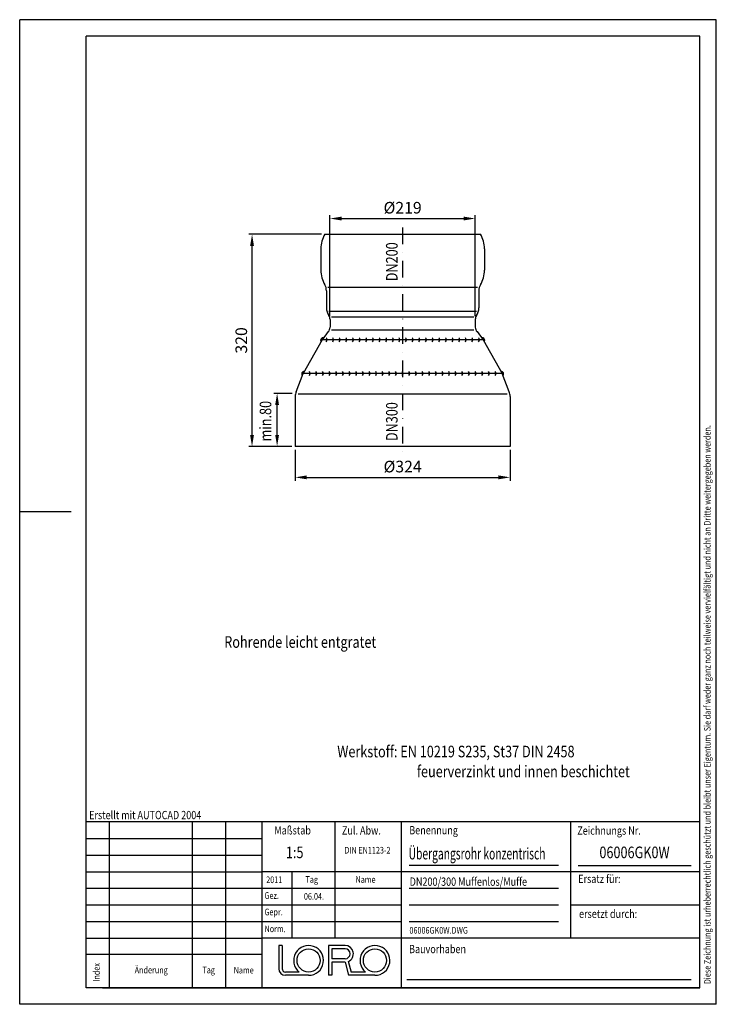
# Model space of a CAD drawing. Extents: x 0 to 1050, y 0 to 1485.
import ezdxf
from ezdxf.enums import TextEntityAlignment as Align

# ---------------------------------------------------------------- set-up
doc = ezdxf.new("R2010")
doc.units = 0
doc.header["$LTSCALE"] = 50
doc.header["$MEASUREMENT"] = 0
doc.linetypes.add('STRICHPUNKT', pattern=[1, 0.5, -0.25, 0, -0.25])
for name, color, linetype in [('BEM', 7, 'Continuous'), ('HILF', 2, 'Continuous'), ('MITTEL', 2, 'STRICHPUNKT'), ('SCHRAFF', 7, 'Continuous'), ('STEMPEL', 3, 'Continuous'), ('TEXT', 7, 'Continuous'), ('VOLL', 1, 'Continuous')]:
    doc.layers.add(name, color=color, linetype=linetype)
doc.styles.add('GREEKS', font='SIMPLEX.shx', dxfattribs={"width": 0.8})
doc.dimstyles.get("Standard").update_dxf_attribs({"dimtxt": 0.18, "dimasz": 0.18, "dimexe": 0.18, "dimexo": 0.0625, "dimgap": 0.09, "dimtad": 0, "dimtih": 1, "dimtoh": 1, "dimdec": 4, "dimzin": 0, "dimdsep": 46, "dimtxsty": 'Standard', "dimcen": 0.09, "dimadec": 0, "dimazin": 0, "dimtfac": 1, "dimtdec": 4, "dimtofl": 0, "dimtmove": 0, "dimatfit": 3, "dimfxl": 0, "dimtolj": 1, "dimtzin": 0, "dimarcsym": 0})

# ---------------------------------------------------------------- blocks, each defined once
blk = doc.blocks.new('LOGO')
for p, q in [((2.6, -4.77), (2.6, -11.77)), ((3.6, -4.77), (2.6, -4.77)), ((3.6, -4.77), (3.6, -11.77)), ((17.6, -4.77), (17.6, -13.77)), ((22.6, -4.77), (17.6, -4.77)), ((22.6, -5.77), (18.6, -5.77)), ((18.6, -5.77), (18.6, -8.77)), ((22.6, -8.77), (18.6, -8.77)), ((22.6, -9.77), (18.6, -9.77)), ((18.6, -9.77), (18.6, -13.77)), ((22.6, -9.77), (23.67, -13.77)), ((23.57, -9.51), (24.44, -12.77)), ((8.77, -12.77), (4.6, -12.77)), ((11.6, -13.77), (4.6, -13.77)), ((18.6, -13.77), (17.6, -13.77)), ((31.6, -13.77), (23.67, -13.77)), ((28.77, -12.77), (24.44, -12.77))]:
    blk.add_line(p, q)
for centre in [(11.6, -9.27), (31.6, -9.27)]:
    blk.add_circle(centre, 3.5)
for centre, radius, start, end in [((11.6, -9.27), 4.5, 270, 231.0576), ((22.6, -7.27), 2.5, 270, 270), ((22.6, -7.27), 2.5, 293.1162, 90), ((22.6, -7.27), 1.5, 270, 90), ((31.6, -9.27), 4.5, 270, 231.0576), ((4.6, -11.77), 2, 180, 270), ((4.6, -11.77), 1, 180, 270)]:
    blk.add_arc(centre, radius, start, end)
blk = doc.blocks.new('*D14')
at = {"layer": 'BEM', "color": 0, "lineweight": -2}
for p, q in [((454.8, 1161.3), (345.2, 1161.3)), ((350.2, 858.8), (350.2, 1143.8)), ((410.3, 841.3), (345.2, 841.3))]:
    blk.add_line(p, q, dxfattribs=at)
at = {"layer": 'BEM', "color": 0}
for points in [[(347.3, 1143.8), (353.1, 1143.8), (350.2, 1161.3)], [(347.3, 858.8), (353.1, 858.8), (350.2, 841.3)]]:
    blk.add_solid(points, dxfattribs=at)
at = {"layer": 'DEFPOINTS', "color": 0}
for p in [(350.2, 1161.3), (459.8, 1161.3), (415.3, 841.3)]:
    blk.add_point(p, dxfattribs=at)
at = {"layer": 'BEM', "color": 1, "insert": (334, 1001.3), "char_height": 17.5, "attachment_point": 5, "rotation": 90, "style": 'GREEKS'}
blk.add_mtext('\\A1;320', dxfattribs=at)
blk = doc.blocks.new('*D16')
at = {"layer": 'BEM', "color": 0, "lineweight": -2}
for p, q in [((415.3, 836.3), (415.3, 789.7)), ((739.2, 836.3), (739.2, 789.7)), ((432.8, 794.7), (721.7, 794.7))]:
    blk.add_line(p, q, dxfattribs=at)
at = {"layer": 'BEM', "color": 0}
for points in [[(432.8, 797.7), (432.8, 791.8), (415.3, 794.7)], [(721.7, 797.7), (721.7, 791.8), (739.2, 794.7)]]:
    blk.add_solid(points, dxfattribs=at)
at = {"layer": 'DEFPOINTS', "color": 0}
for p in [(415.3, 841.3), (739.2, 841.3), (739.2, 794.7)]:
    blk.add_point(p, dxfattribs=at)
at = {"layer": 'BEM', "color": 1, "insert": (577.2, 811), "char_height": 17.5, "attachment_point": 5, "style": 'GREEKS'}
blk.add_mtext('\\A1;%%c324', dxfattribs=at)
blk = doc.blocks.new('*D1')
at = {"color": 0, "linetype": 'ByBlock'}
for p, q in [((410.6, 918.3), (383, 918.3)), ((388, 855.8), (388, 900.8)), ((410.3, 838.3), (383, 838.3))]:
    blk.add_line(p, q, dxfattribs=at)
for points in [[(385.1, 900.8), (390.9, 900.8), (388, 918.3)], [(385.1, 855.8), (390.9, 855.8), (388, 838.3)]]:
    blk.add_solid(points, dxfattribs=at)
at = {"layer": 'DEFPOINTS', "color": 0, "linetype": 'ByBlock'}
for p in [(388, 918.3), (415.6, 918.3), (415.3, 838.3)]:
    blk.add_point(p, dxfattribs=at)
at = {"color": 1, "linetype": 'ByBlock', "style": 'GREEKS', "width": 0.8}
blk.add_text('min.80', height=17.5, rotation=90, dxfattribs=at).set_placement((370.5, 876.5), align=Align.MIDDLE_CENTER)
blk = doc.blocks.new('*X2')
at = {"color": 0}
for p, q in [((453.5, 1001.4), (455.2, 1001.4)), ((453.5, 1001.3), (455.2, 1001.3)), ((453.5, 1001.2), (455.1, 1001.2)), ((453.6, 1002.2), (455.7, 1002.2)), ((453.6, 1002.1), (455.6, 1002.1)), ((453.6, 1002), (455.6, 1002)), ((453.6, 1001.9), (455.5, 1001.9)), ((453.6, 1001.8), (455.4, 1001.8)), ((453.6, 1001.7), (455.4, 1001.7)), ((453.6, 1001.6), (455.3, 1001.6)), ((453.6, 1001.5), (455.3, 1001.5)), ((453.6, 1001.1), (455.1, 1001.1)), ((453.6, 1001), (455, 1001)), ((453.6, 1000.9), (454.9, 1000.9)), ((453.6, 1000.8), (454.9, 1000.8)), ((453.6, 1000.7), (454.8, 1000.7)), ((453.6, 1000.6), (454.8, 1000.6)), ((453.6, 1000.5), (454.7, 1000.5)), ((453.7, 1002.5), (455.9, 1002.5)), ((453.7, 1002.4), (455.8, 1002.4)), ((453.7, 1002.3), (455.7, 1002.3)), ((453.7, 1000.4), (454.7, 1000.4)), ((453.7, 1000.3), (454.6, 1000.3)), ((453.7, 1000.2), (454.6, 1000.2)), ((453.7, 1000.1), (454.5, 1000.1)), ((453.8, 1002.8), (456.1, 1002.8)), ((453.8, 1002.7), (456, 1002.7)), ((453.8, 1002.6), (456, 1002.6)), ((453.8, 1000), (454.4, 1000)), ((453.8, 999.9), (454.4, 999.9)), ((453.8, 999.8), (454.3, 999.8)), ((453.9, 1003), (456.3, 1003)), ((453.9, 1002.9), (456.2, 1002.9)), ((453.9, 999.7), (454.3, 999.7)), ((453.9, 999.6), (454.2, 999.6)), ((454, 1003.2), (456.4, 1003.2)), ((454, 1003.1), (456.3, 1003.1)), ((454, 999.5), (454.2, 999.5)), ((454, 999.4), (454.1, 999.4)), ((454.1, 1003.4), (456.6, 1003.4)), ((454.1, 1003.3), (456.5, 1003.3)), ((454.2, 1003.6), (456.7, 1003.6)), ((454.2, 1003.5), (456.7, 1003.5)), ((454.3, 1003.7), (456.8, 1003.7)), ((454.4, 1003.8), (456.9, 1003.8)), ((454.5, 1003.9), (457, 1003.9)), ((454.6, 1004), (457, 1004)), ((454.7, 1004.2), (457.2, 1004.2)), ((454.7, 1004.1), (457.1, 1004.1)), ((454.9, 1004.3), (457.3, 1004.3)), ((455, 1004.4), (457.4, 1004.4)), ((455.1, 1004.5), (457.4, 1004.5)), ((455.2, 1004.6), (457.5, 1004.6)), ((455.4, 1004.7), (457.6, 1004.7)), ((455.5, 1004.8), (457.7, 1004.8)), ((455.7, 1004.9), (457.7, 1004.9)), ((455.9, 1005), (457.8, 1005)), ((456.1, 1005.1), (457.9, 1005.1)), ((456.4, 1005.2), (458, 1005.2)), ((456.9, 1005.3), (458, 1005.3)), ((425.1, 951.1), (427.2, 951.1)), ((425.1, 951), (427.1, 951)), ((425.1, 950.9), (427.1, 950.9)), ((425.1, 950.8), (427, 950.8)), ((425.1, 950.7), (427, 950.7)), ((425.1, 950.6), (427, 950.6)), ((425.1, 950.5), (426.9, 950.5)), ((425.1, 950.4), (426.9, 950.4)), ((425.2, 951.7), (427.5, 951.7)), ((425.2, 951.6), (427.4, 951.6)), ((425.2, 951.5), (427.3, 951.5)), ((425.2, 951.4), (427.3, 951.4)), ((425.2, 951.3), (427.2, 951.3)), ((425.2, 951.2), (427.2, 951.2)), ((425.3, 952), (427.6, 952)), ((425.3, 951.9), (427.6, 951.9)), ((425.3, 951.8), (427.5, 951.8)), ((425.4, 952.2), (427.7, 952.2)), ((425.4, 952.1), (427.7, 952.1)), ((425.5, 952.4), (427.8, 952.4)), ((425.5, 952.3), (427.8, 952.3)), ((425.6, 952.6), (428, 952.6)), ((425.6, 952.5), (427.9, 952.5)), ((425.7, 952.7), (428, 952.7)), ((425.8, 952.9), (428.1, 952.9)), ((425.8, 952.8), (428.1, 952.8)), ((425.9, 953), (428.2, 953)), ((426, 953.1), (428.2, 953.1)), ((426.1, 953.2), (428.3, 953.2)), ((426.2, 953.3), (428.3, 953.3)), ((426.3, 953.4), (428.4, 953.4)), ((426.4, 953.5), (428.5, 953.5)), ((426.5, 953.6), (428.5, 953.6)), ((426.7, 953.7), (428.6, 953.7)), ((426.8, 953.8), (428.6, 953.8)), ((427, 953.9), (428.7, 953.9)), ((427.2, 954), (428.7, 954)), ((427.4, 954.1), (428.8, 954.1)), ((427.7, 954.2), (428.8, 954.2)), ((428.2, 954.3), (428.9, 954.3)), ((425.2, 950.3), (426.8, 950.3)), ((425.2, 950.2), (426.8, 950.2)), ((425.2, 950.1), (426.8, 950.1)), ((425.2, 950), (426.7, 950)), ((425.2, 949.9), (426.7, 949.9)), ((425.3, 949.8), (426.7, 949.8)), ((425.3, 949.7), (426.6, 949.7)), ((425.3, 949.6), (426.6, 949.6)), ((425.4, 949.5), (426.5, 949.5)), ((425.4, 949.4), (426.5, 949.4)), ((425.4, 949.3), (426.5, 949.3)), ((425.5, 949.2), (426.4, 949.2)), ((425.5, 949.1), (426.4, 949.1)), ((425.6, 949), (426.3, 949)), ((425.7, 948.9), (426.3, 948.9)), ((425.7, 948.8), (426.3, 948.8)), ((425.8, 948.7), (426.2, 948.7)), ((425.9, 948.6), (426.2, 948.6)), ((425.9, 948.5), (426.2, 948.5)), ((426, 948.4), (426.1, 948.4))]:
    blk.add_line(p, q, dxfattribs=at)
blk = doc.blocks.new('*D8')
at = {"layer": 'BEM', "color": 0, "lineweight": -2}
for p, q in [((467.7, 1038), (467.7, 1190.1)), ((686.7, 1038), (686.7, 1190.1)), ((485.2, 1185.1), (669.2, 1185.1))]:
    blk.add_line(p, q, dxfattribs=at)
at = {"layer": 'BEM', "color": 0}
for points in [[(485.2, 1188), (485.2, 1182.2), (467.7, 1185.1)], [(669.2, 1188), (669.2, 1182.2), (686.7, 1185.1)]]:
    blk.add_solid(points, dxfattribs=at)
at = {"layer": 'DEFPOINTS', "color": 0}
for p in [(686.7, 1185.1), (467.7, 1033), (686.7, 1033)]:
    blk.add_point(p, dxfattribs=at)
at = {"layer": 'BEM', "color": 1, "insert": (577.2, 1201.4), "char_height": 17.5, "attachment_point": 5, "style": 'GREEKS'}
blk.add_mtext('\\A1;%%c219', dxfattribs=at)

msp = doc.modelspace()

# ---------------------------------------------------------------- linework, layer by layer
at = {"layer": 'HILF'}
for p, q in [((1050, 1485), (0, 1485)), ((0, 0), (0, 1485)), ((1050, 0), (1050, 1485)), ((684.70329, 1016.55053), (469.79069, 1016.55053)), ((734.7553, 920.44252), (419.73868, 920.44252)), ((77.71918, 742.5), (0, 742.5)), ((100, 250), (365, 250)), ((100, 225), (365, 225)), ((586.9342, 210.09396), (812.08848, 210.09396)), ((841.80965, 209.44959), (1012.14721, 209.44959)), ((100, 200), (365, 200)), ((100, 175), (365, 175)), ((365, 175), (575, 175)), ((586.9342, 175), (812.08848, 175)), ((100, 150), (365, 150)), ((365, 150), (575, 150)), ((586.9342, 150), (812.08848, 150)), ((100, 125), (365, 125)), ((365, 125), (575, 125)), ((586.9342, 125), (812.08848, 125)), ((100, 100), (365, 100)), ((583.72742, 37.23496), (1012.14721, 37.23496)), ((1050, 0), (0, 0))]:
    msp.add_line(p, q, dxfattribs=at)
at = {"layer": 'HILF', "linetype": 'Continuous'}
for p, q in [((464.50453, 1081.6804), (689.98945, 1081.6804)), ((466.05137, 1045.1655), (688.44261, 1045.1655)), ((470.07052, 1036.84785), (684.42346, 1036.84785))]:
    msp.add_line(p, q, dxfattribs=at)
at = {"layer": 'MITTEL'}
msp.add_line((577.24699, 1171.33477), (577.24699, 831.33477), dxfattribs=at)
at = {"layer": 'SCHRAFF'}
for centre, radius, start, end in [((457.586, 1001.32494), 4.03973, 83.02529531, 209.51487097), ((458.90545, 1002.33477), 4.13315, 313.4613833, 46.5386167), ((468.90545, 1002.33477), 4.13315, 313.4613833, 46.5386167), ((478.90545, 1002.33477), 4.13315, 313.4613833, 46.5386167), ((488.90545, 1002.33477), 4.13315, 313.4613833, 46.5386167), ((498.90545, 1002.33477), 4.13315, 313.4613833, 46.5386167), ((508.90545, 1002.33477), 4.13315, 313.4613833, 46.5386167), ((518.90545, 1002.33477), 4.13315, 313.4613833, 46.5386167), ((528.90545, 1002.33477), 4.13315, 313.4613833, 46.5386167), ((538.90545, 1002.33477), 4.13315, 313.4613833, 46.5386167), ((548.90545, 1002.33477), 4.13315, 313.4613833, 46.5386167), ((558.90545, 1002.33477), 4.13315, 313.4613833, 46.5386167), ((568.90545, 1002.33477), 4.13315, 313.4613833, 46.5386167), ((578.90545, 1002.33477), 4.13315, 313.4613833, 46.5386167), ((588.90545, 1002.33477), 4.13315, 313.4613833, 46.5386167), ((598.90545, 1002.33477), 4.13315, 313.4613833, 46.5386167), ((608.90545, 1002.33477), 4.13315, 313.4613833, 46.5386167), ((618.90545, 1002.33477), 4.13315, 313.4613833, 46.5386167), ((628.90545, 1002.33477), 4.13315, 313.4613833, 46.5386167), ((638.90545, 1002.33477), 4.13315, 313.4613833, 46.5386167), ((648.90545, 1002.33477), 4.13315, 313.4613833, 46.5386167), ((658.90545, 1002.33477), 4.13315, 313.4613833, 46.5386167), ((668.90545, 1002.33477), 4.13315, 313.4613833, 46.5386167), ((678.90545, 1002.33477), 4.13315, 313.4613833, 46.5386167), ((688.90545, 1002.33477), 4.13315, 313.4613833, 46.5386167), ((696.90798, 1001.32494), 4.03973, 330.48512903, 96.97470469), ((428.69793, 950.77072), 3.57118, 86.37913335, 223.00886623), ((433.75511, 951.33477), 4.13315, 313.4613833, 46.5386167), ((443.75511, 951.33477), 4.13315, 313.4613833, 46.5386167), ((453.75511, 951.33477), 4.13315, 313.4613833, 46.5386167), ((463.75511, 951.33477), 4.13315, 313.4613833, 46.5386167), ((473.75511, 951.33477), 4.13315, 313.4613833, 46.5386167), ((483.75511, 951.33477), 4.13315, 313.4613833, 46.5386167), ((493.75511, 951.33477), 4.13315, 313.4613833, 46.5386167), ((503.75511, 951.33477), 4.13315, 313.4613833, 46.5386167), ((513.75511, 951.33477), 4.13315, 313.4613833, 46.5386167), ((523.75511, 951.33477), 4.13315, 313.4613833, 46.5386167), ((533.75511, 951.33477), 4.13315, 313.4613833, 46.5386167), ((543.75511, 951.33477), 4.13315, 313.4613833, 46.5386167), ((553.75511, 951.33477), 4.13315, 313.4613833, 46.5386167), ((563.75511, 951.33477), 4.13315, 313.4613833, 46.5386167), ((573.75511, 951.33477), 4.13315, 313.4613833, 46.5386167), ((583.75511, 951.33477), 4.13315, 313.4613833, 46.5386167), ((593.75511, 951.33477), 4.13315, 313.4613833, 46.5386167), ((603.75511, 951.33477), 4.13315, 313.4613833, 46.5386167), ((613.75511, 951.33477), 4.13315, 313.4613833, 46.5386167), ((623.75511, 951.33477), 4.13315, 313.4613833, 46.5386167), ((633.75511, 951.33477), 4.13315, 313.4613833, 46.5386167), ((643.75511, 951.33477), 4.13315, 313.4613833, 46.5386167), ((653.75511, 951.33477), 4.13315, 313.4613833, 46.5386167), ((663.75511, 951.33477), 4.13315, 313.4613833, 46.5386167), ((673.75511, 951.33477), 4.13315, 313.4613833, 46.5386167), ((683.75511, 951.33477), 4.13315, 313.4613833, 46.5386167), ((693.75511, 951.33477), 4.13315, 313.4613833, 46.5386167), ((703.75511, 951.33477), 4.13315, 313.4613833, 46.5386167), ((713.75511, 951.33477), 4.13315, 313.4613833, 46.5386167), ((725.79605, 950.77072), 3.57118, 316.99113377, 93.62086665)]:
    msp.add_arc(centre, radius, start, end, dxfattribs=at)
at = {"layer": 'STEMPEL'}
for p, q in [((1025, 1460), (100, 1460)), ((100, 25), (100, 1460)), ((1025, 25), (1025, 1460)), ((465.17993, 1014.48249), (455.74699, 1002.33477)), ((689.31405, 1014.48249), (698.74699, 1002.33477)), ((455.74699, 1002.33477), (427.24699, 951.33477)), ((698.74699, 1002.33477), (455.74699, 1002.33477)), ((698.74699, 1002.33477), (727.24699, 951.33477)), ((416.64394, 923.92457), (427.24699, 951.33477)), ((727.24699, 951.33477), (427.24699, 951.33477)), ((737.85004, 923.92457), (727.24699, 951.33477)), ((415.29699, 916.70904), (415.29699, 841.33477)), ((739.19699, 916.70904), (739.19699, 841.33477)), ((739.19699, 841.33477), (415.29699, 841.33477)), ((1025, 275), (100, 275)), ((365, 275), (365, 25)), ((575, 275), (575, 25)), ((830, 275), (830, 100)), ((1025, 200), (365, 200)), ((1025, 100), (365, 100)), ((365, 75), (100, 75)), ((1025, 25), (100, 25)), ((125, 25), (1025, 25))]:
    msp.add_line(p, q, dxfattribs=at)
at = {"layer": 'STEMPEL', "linetype": 'Continuous'}
for p, q in [((459.83277, 1161.33477), (694.66122, 1161.33477)), ((453.84699, 1139.47728), (453.84699, 1107.19227)), ((700.64699, 1139.47728), (700.64699, 1107.19227)), ((462.34699, 1076.15922), (462.34699, 1050.48628)), ((692.14699, 1076.15922), (692.14699, 1050.48628)), ((467.74699, 1033.03463), (467.74699, 1021.17213)), ((686.74699, 1033.03463), (686.74699, 1021.17213))]:
    msp.add_line(p, q, dxfattribs=at)
for centre, radius, start, end in [((496.74699, 1139.47728), 42.9, 149.36955775, 180), ((657.74699, 1139.47728), 42.9, 0, 30.63044225), ((496.74699, 1107.19227), 42.9, 180, 210.63544766), ((657.74699, 1107.19227), 42.9, 329.36455234, 0), ((444.34699, 1076.15922), 18, 360, 30.63544766), ((710.14699, 1076.15922), 18, 149.36455234, 180), ((483.24699, 1050.48628), 20.9, 180, 214.38689303), ((671.24699, 1050.48628), 20.9, 325.61310697, 0), ((457.74699, 1033.03463), 10, 0, 34.38689303), ((696.74699, 1033.03463), 10, 145.61310697, 180)]:
    msp.add_arc(centre, radius, start, end, dxfattribs=at)
at = {"layer": 'STEMPEL'}
for centre, radius, start, end in [((457.74699, 1021.17213), 10, 318.0127875, 0), ((696.74699, 1021.17213), 10, 180, 221.9872125), ((435.29699, 916.70904), 20, 158.85211433, 180), ((719.19699, 916.70904), 20, 0, 21.14788567)]:
    msp.add_arc(centre, radius, start, end, dxfattribs=at)
at = {"layer": 'VOLL'}
for p, q in [((135, 275), (135, 25)), ((260, 275), (260, 25)), ((310, 275), (310, 25)), ((475, 275), (475, 100)), ((410, 200), (410, 100)), ((830, 150), (1025, 150))]:
    msp.add_line(p, q, dxfattribs=at)

# ---------------------------------------------------------------- block references
at = {"layer": 'SCHRAFF'}
msp.add_blockref('*X2', (0, 0), dxfattribs=at)
at = {"layer": 'SCHRAFF', "xscale": -1}
msp.add_blockref('*X2', (1154.49398, 0), dxfattribs=at)
at = {"layer": 'STEMPEL', "xscale": 5, "yscale": 5, "zscale": 5}
msp.add_blockref('LOGO', (377.48887, 112.55263), dxfattribs=at)

# ---------------------------------------------------------------- texts
at = {"layer": 'BEM', "style": 'GREEKS', "width": 0.8}
msp.add_text('Diese Zeichnung ist urheberrechtlich geschützt und bleibt unser Eigentum. Sie darf weder ganz noch teilweise vervielfältigt und nicht an Dritte weitergegeben werden.', height=10, rotation=90, dxfattribs=at).set_placement((1041.45289, 30.37012))
at = {"layer": 'TEXT', "color": 1, "style": 'GREEKS', "width": 0.8}
for s, p in [('DN200', (569.65974, 1090.49053)), ('DN300', (569.65974, 849.42637))]:
    msp.add_text(s, height=17.5, rotation=90, dxfattribs=at).set_placement(p)
at = {"layer": 'TEXT', "color": 1, "style": 'GREEKS'}
for s, width, p in [('Rohrende leicht entgratet', 0.8, (308.31778, 537.67439)), ('Werkstoff: EN 10219 S235, St37 DIN 2458', 0.8, (478.66747, 372.4962)), ('feuerverzinkt und innen beschichtet', 0.8, (598.66747, 342.4962)), ('1:5', 0.8, (401.25158, 220.37254)), ('Übergangsrohr konzentrisch', 0.65, (586.20637, 218.54372))]:
    msp.add_text(s, height=17.5, dxfattribs=dict(at, width=width)).set_placement(p)
at = {"layer": 'TEXT', "style": 'GREEKS', "width": 0.8}
for s, height, p in [('Erstellt mit AUTOCAD 2004', 12.5, (104.63775, 279.18)), ('Maßstab', 12.5, (383.79089, 256.15522)), ('Zul. Abw.', 12.5, (485.71474, 256.04604)), ('Benennung', 12.5, (587.19485, 256.37233)), ('Zeichnungs Nr.', 12.5, (840.44689, 255.78301)), ('Tag', 10, (430.82792, 183.29701)), ('Name', 10, (506.15665, 183.27403)), ('Ersatz für:', 12.5, (841.80965, 182.95296)), ('2011', 10, (371.55527, 182.85064)), ('DN200/300 Muffenlos/Muffe', 12.5, (587.8241, 178.75836)), ('Gez.', 10, (368.95903, 159.07476)), ('Gepr.', 10, (368.87877, 134.22316)), ('ersetzt durch:', 12.5, (843.10022, 130.1854)), ('Norm.', 10, (369.00169, 108.82366)), ('06006GK0W.DWG', 10, (587.45938, 106.57435)), ('Bauvorhaben', 12.5, (586.8556, 77.11401))]:
    msp.add_text(s, height=height, dxfattribs=at).set_placement(p)
at = {"layer": 'TEXT', "color": 1, "style": 'GREEKS', "width": 0.8}
msp.add_text('06006GK0W', height=17.5, dxfattribs=at).set_placement((926.72999, 220.37254), align=Align.CENTER)
at = {"layer": 'TEXT', "style": 'GREEKS', "width": 0.8}
for s, p in [('DIN EN1123-2', (524.19687, 227.40434)), ('06.04.', (443.5213, 157.76913)), ('Änderung', (198.24626, 46.68455)), ('Tag', (284.79917, 46.67891)), ('Name', (337.65542, 46.48311))]:
    msp.add_text(s, height=10, dxfattribs=at).set_placement(p, align=Align.CENTER)
msp.add_text('Index', height=10, rotation=90, dxfattribs=at).set_placement((120.66603, 34.13665))

# ---------------------------------------------------------------- dimensions: what is measured, and where the dimension line sits
at = {"layer": 'BEM'}
for base, p1, p2, text, picture, middle in [((686.74699, 1185.12725), (467.74699, 1033.03463), (686.74699, 1033.03463), '%%c<>', '*D8', (577.24699, 1201.37725)), ((739.19699, 794.73895), (415.29699, 841.33477), (739.19699, 841.33477), '%%c324', '*D16', (577.24699, 810.98895))]:
    dim = msp.add_linear_dim(base=base, p1=p1, p2=p2, text=text, dimstyle='Standard', override={"dimscale": 5, "dimtxt": 3.5, "dimasz": 3.5, "dimexe": 1, "dimexo": 1, "dimgap": 1.5, "dimtad": 1, "dimtih": 0, "dimtoh": 0, "dimdec": 2, "dimzin": 8, "dimtxsty": 'GREEKS', "dimcen": 1.5, "dimclrt": 1, "dimadec": 2, "dimazin": 2, "dimtp": 2, "dimtm": 2, "dimtfac": 0.5, "dimtdec": 2, "dimtofl": 1, "dimtzin": 8}, dxfattribs=at)
    dim.commit()
    dim.dimension.update_dxf_attribs({"geometry": picture, "text_midpoint": middle})
dim = msp.add_linear_dim(base=(350.21497, 1161.33477), p1=(415.29699, 841.33477), p2=(459.83277, 1161.33477), angle=90, dimstyle='Standard', override={"dimscale": 5, "dimtxt": 3.5, "dimasz": 3.5, "dimexe": 1, "dimexo": 1, "dimgap": 1.5, "dimtad": 1, "dimtih": 0, "dimtoh": 0, "dimdec": 2, "dimzin": 8, "dimtxsty": 'GREEKS', "dimcen": 1.5, "dimclrt": 1, "dimadec": 2, "dimazin": 2, "dimtp": 2, "dimtm": 2, "dimtfac": 0.5, "dimtdec": 2, "dimtofl": 1, "dimtzin": 8}, dxfattribs=at)
dim.commit()
dim.dimension.update_dxf_attribs({"geometry": '*D14', "text_midpoint": (333.96497, 1001.33477)})
dim = msp.add_linear_dim(base=(388.00016, 921.33477), p1=(415.29699, 841.33477), p2=(415.57403, 921.33477), angle=90, text='min.80', dimstyle='Standard', dxfattribs=at)
dim.commit()
dim.dimension.update_dxf_attribs({"geometry": '*D1', "text_midpoint": (370.50016, 879.52089), "dimtype": 128, "insert": (0, 3)})

doc.saveas('drawing.dxf')
